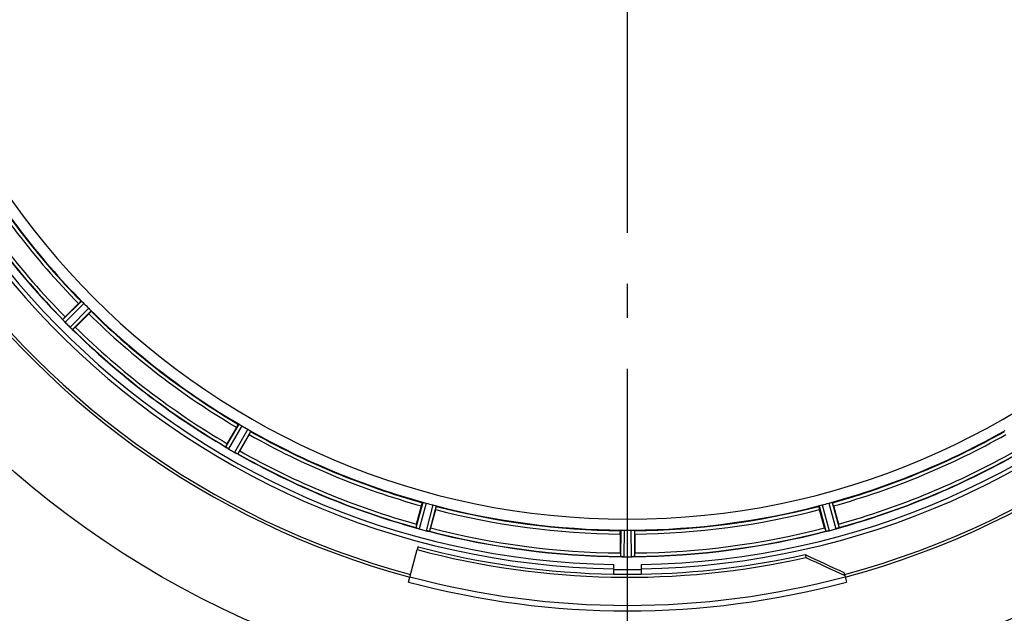
# Model space of a CAD drawing. Units: millimetres. Extents: x 6621 to 14002, y 9383 to 13346.
# Drawn here: x 7385 to 7674, y 9825 to 10000 of the extents above; entities that cross this region are included whole.
import ezdxf

# ---------------------------------------------------------------- set-up
doc = ezdxf.new("R2010")
doc.units = ezdxf.units.MM
doc.header["$LTSCALE"] = 10
doc.linetypes.add('AM_DIN_G_W050', pattern=[13.75, 9.75, -1.5, 1, -1.5])
doc.layers.add('AM_5', color=3, linetype='Continuous', lineweight=25)
doc.layers.add('AM_7', color=4, linetype='AM_DIN_G_W050', lineweight=25)
doc.layers.add('FASEN', color=7, linetype='Continuous')
doc.layers.add('RUNDUNGEN', color=7, linetype='Continuous')
doc.styles.get("Standard").update_dxf_attribs({"font": 'ISOCP.SHX'})
doc.dimstyles.new('AM_DIN$0', dxfattribs={"dimscale": 10, "dimtxt": 3.5, "dimasz": 2.5, "dimexe": 1, "dimexo": 1, "dimgap": 1.5, "dimtad": 1, "dimdsep": 46, "dimtxsty": 'STANDARD', "dimcen": 0, "dimclrd": 256, "dimclre": 256, "dimclrt": 2, "dimadec": 0, "dimazin": 2, "dimtp": 0.1, "dimtm": 0.1, "dimtfac": 0.71, "dimtdec": 3, "dimtmove": 0, "dimatfit": 3, "dimfxl": 1, "dimlwd": -1, "dimlwe": -1, "dimarcsym": 0})

# ---------------------------------------------------------------- blocks, each defined once
blk = doc.blocks.new('*D27')
at = {"layer": 'AM_5'}
for p, q in [((7561.42, 10604.49), (6887.38, 10604.49)), ((6897.38, 10579.49), (6897.38, 9569.49)), ((6882.38, 10129.75), (6817.38, 10129.75)), ((6817.38, 10129.75), (6817.38, 10019.22)), ((6882.38, 10019.22), (6882.38, 10129.75)), ((6817.38, 10019.22), (6882.38, 10019.22)), ((7521.42, 9544.49), (6887.38, 9544.49))]:
    blk.add_line(p, q, dxfattribs=at)
for points in [[(6893.21, 10579.49), (6901.54, 10579.49), (6897.38, 10604.49)], [(6893.21, 9569.49), (6901.54, 9569.49), (6897.38, 9544.49)]]:
    blk.add_solid(points, dxfattribs=at)
at = {"layer": 'Defpoints', "color": 0}
for p in [(7571.42, 10604.49), (6897.38, 9544.49), (7531.42, 9544.49)]:
    blk.add_point(p, dxfattribs=at)
at = {"layer": 'AM_5', "color": 2, "insert": (6849.88, 10074.49), "char_height": 35, "attachment_point": 5, "rotation": 90}
blk.add_mtext('1060', dxfattribs=at)
blk = doc.blocks.new('*D28')
at = {"layer": 'AM_5'}
for p, q in [((8137.42, 9986.49), (8137.42, 9382.62)), ((6993.42, 9984.49), (6993.42, 9382.62)), ((7624.45, 9472.62), (7513.95, 9472.62)), ((7513.95, 9472.62), (7513.95, 9407.62)), ((7624.45, 9407.62), (7624.45, 9472.62)), ((7513.95, 9407.62), (7624.45, 9407.62)), ((7018.42, 9392.62), (8112.42, 9392.62))]:
    blk.add_line(p, q, dxfattribs=at)
for points in [[(7018.42, 9396.79), (7018.42, 9388.45), (6993.42, 9392.62)], [(8112.42, 9396.79), (8112.42, 9388.45), (8137.42, 9392.62)]]:
    blk.add_solid(points, dxfattribs=at)
at = {"layer": 'Defpoints', "color": 0}
for p in [(8137.42, 9996.49), (6993.42, 9994.49), (8137.42, 9392.62)]:
    blk.add_point(p, dxfattribs=at)
at = {"layer": 'AM_5', "color": 2, "insert": (7569.2, 9440.12), "char_height": 35, "attachment_point": 5}
blk.add_mtext('1144', dxfattribs=at)
blk = doc.blocks.new('Biologiereaktor-1 Oben')
at = {"color": 9, "linetype": 'Continuous'}
for p, q in [((6598.98, 5185), (6593.51, 5179.58)), ((6599.73, 5184.34), (6594.16, 5178.82)), ((6601.16, 5182.9), (6595.64, 5177.34)), ((6601.83, 5182.16), (6596.4, 5176.68)), ((6645.24, 5148.85), (6641.35, 5142.19)), ((6646.13, 5148.4), (6642.18, 5141.63)), ((6647.88, 5147.38), (6644, 5140.58)), ((6648.72, 5146.83), (6644.9, 5140.14)), ((6699.27, 5125.89), (6697.24, 5118.46)), ((6700.25, 5125.69), (6698.19, 5118.13)), ((6702.21, 5125.17), (6700.22, 5117.59)), ((6703.16, 5124.85), (6701.2, 5117.4)), ((6815.69, 5124.85), (6817.64, 5117.4)), ((6816.64, 5125.17), (6818.63, 5117.59)), ((6818.59, 5125.69), (6820.66, 5118.13)), ((6819.57, 5125.89), (6821.6, 5118.46)), ((6757.41, 5117.71), (6757.37, 5110.01)), ((6758.41, 5117.77), (6758.37, 5109.93)), ((6760.44, 5117.77), (6760.47, 5109.93)), ((6761.44, 5117.71), (6761.47, 5110.01))]:
    blk.add_line(p, q, dxfattribs=at)
at = {"color": 6, "linetype": 'Continuous'}
for p, q in [((6594.2, 5180.37), (6598.13, 5184.3)), ((6601.12, 5181.31), (6597.19, 5177.38)), ((6593.51, 5179.57), (6593.51, 5179.58)), ((6641.82, 5143.13), (6644.6, 5147.94)), ((6648.26, 5145.83), (6645.48, 5141.02)), ((6641.36, 5142.18), (6641.35, 5142.19)), ((6697.45, 5119.49), (6698.89, 5124.86)), ((6702.98, 5123.76), (6701.54, 5118.39)), ((6817.31, 5118.39), (6815.87, 5123.76)), ((6819.96, 5124.86), (6821.4, 5119.49)), ((6697.25, 5118.45), (6697.24, 5118.46)), ((6757.31, 5111.05), (6757.31, 5116.61)), ((6761.54, 5116.61), (6761.54, 5111.05)), ((6758.37, 5109.93), (6758.72, 5109.93))]:
    blk.add_line(p, q, dxfattribs=at)
at = {"color": 7, "linetype": 'Continuous'}
for p, q in [((6593.65, 5179.39), (6593.69, 5179.34)), ((6593.9, 5179.1), (6593.69, 5179.34)), ((6596.15, 5176.88), (6595.98, 5177.03)), ((6596.16, 5176.87), (6596.21, 5176.83)), ((6641.54, 5142.04), (6641.6, 5142.01)), ((6641.85, 5141.83), (6641.6, 5142.01)), ((6644.61, 5140.27), (6644.4, 5140.37)), ((6644.62, 5140.26), (6644.68, 5140.23)), ((6697.47, 5118.37), (6697.53, 5118.35)), ((6700.62, 5117.5), (6700.38, 5117.55)), ((6700.96, 5117.43), (6700.62, 5117.5)), ((6700.9, 5117.44), (6700.96, 5117.43)), ((6817.88, 5117.43), (6817.95, 5117.44)), ((6821.32, 5118.35), (6821.38, 5118.37)), ((6697.87, 5112.9), (6697.64, 5112.04)), ((6757.61, 5109.97), (6757.68, 5109.97)), ((6761.17, 5109.97), (6761.24, 5109.97)), ((6755.42, 5104.83), (6755.42, 5107.63)), ((6763.42, 5107.63), (6763.42, 5104.83))]:
    blk.add_line(p, q, dxfattribs=at)
for centre, radius, start, end in [((6759.42, 5342.6), 247.06, 285, 255), ((6759.42, 5342.6), 236.24, 270.9702, 269.0298), ((6759.42, 5342.6), 235, 180, 269.0247), ((6759.42, 5342.6), 235, 270.9753, 0), ((6582.59, 5169.77), 14.66, 40.7626, 41.0167), ((6600.65, 5185.14), 9.06, 219.8381, 221.81), ((6601.1, 5185.48), 9.62, 221.5202, 222.2491), ((6600.74, 5185.22), 9.18, 221.7793, 222.5447), ((6600, 5184.53), 8.16, 222.5387, 223.4975), ((6599.02, 5183.6), 6.82, 223.4943, 224.5431), ((6600.73, 5182.51), 7.26, 225.4814, 227.1153), ((6599.56, 5181.31), 5.58, 225.3786, 226.8899), ((6600.8, 5182.62), 7.38, 226.8679, 227.7208), ((6601.81, 5183.67), 8.84, 227.0871, 227.9586), ((6601.98, 5183.92), 9.14, 227.7132, 228.2411), ((6603.7, 5185.85), 11.72, 228.2479, 228.8041), ((6602.23, 5184.13), 9.46, 227.9536, 228.646), ((6601.72, 5183.55), 8.69, 228.6141, 230.1988), ((6585.41, 5164.4), 16.46, 48.9925, 49.2625), ((6633.29, 5129.81), 14.76, 55.7659, 56.0201), ((6646.81, 5149.41), 9.06, 234.8378, 236.8013), ((6647.18, 5149.89), 9.66, 236.5189, 237.2426), ((6646.89, 5149.52), 9.19, 236.7706, 237.5328), ((6646.34, 5148.66), 8.17, 237.5265, 238.4972), ((6645.64, 5147.51), 6.82, 238.4943, 239.5431), ((6647.26, 5146.33), 6.61, 240.4447, 241.1638), ((6646.76, 5145.43), 5.59, 240.3784, 241.8876), ((6647.77, 5147.26), 7.67, 241.1674, 242.0341), ((6647.91, 5147.58), 8.02, 241.8961, 243.2326), ((6648.29, 5148.24), 8.78, 242.033, 242.9164), ((6649.5, 5150.73), 11.55, 243.2046, 243.7781), ((6648.59, 5148.83), 9.44, 242.9113, 243.6156), ((6648.27, 5148.17), 8.71, 243.5833, 245.1974), ((6637.59, 5125.72), 16.15, 63.9851, 64.2519), ((6692.23, 5103.18), 16.06, 70.7388, 71.0076), ((6700.67, 5126.89), 9.1, 249.8405, 251.9243), ((6700.51, 5126.4), 8.59, 251.8743, 253.4744), ((6700.01, 5124.71), 6.82, 253.4932, 254.543), ((6701.65, 5123.12), 5.72, 255.389, 257.094), ((6701.98, 5124.39), 7.02, 255.4652, 256.7763), ((6816.39, 5126.41), 9.1, 279.8405, 281.9243), ((6816.5, 5125.93), 8.6, 281.8752, 283.4511), ((6816.91, 5124.21), 6.84, 283.4679, 284.5421), ((6817.25, 5122.92), 5.51, 283.2027, 284.6358), ((6819.19, 5123.52), 5.58, 285.3813, 286.8921), ((6818.6, 5125.47), 7.62, 286.8802, 287.9302), ((6759.42, 5342.6), 237.81, 255, 269.0362), ((6756.38, 5092.49), 17.53, 85.7572, 86.0267), ((6758.5, 5119.03), 9.1, 264.8405, 266.9243), ((6758.48, 5118.52), 8.59, 266.8743, 268.4744), ((6758.43, 5116.75), 6.82, 268.4932, 269.543), ((6760.45, 5115.6), 5.67, 270.3808, 271.8821), ((6760.38, 5117.68), 7.75, 271.8701, 272.9123), ((6759.42, 5342.6), 236.42, 269.0316, 270.9667), ((6759.42, 5342.6), 236.41, 269.0401, 270.9675), ((6759.42, 5342.6), 237.79, 269.0362, 270.9638)]:
    blk.add_arc(centre, radius, start, end, dxfattribs=at)
at = {"color": 9, "linetype": 'Continuous'}
for radius, start, end in [(246.24, 285, 255), (226, 210.5362, 224.4638), (224.86, 210.437, 224.5631), (232.64, 210.4462, 224.554), (231.56, 210.5233, 224.4767), (226, 225.5362, 239.4638), (224.86, 225.4369, 239.563), (232.64, 225.446, 239.5538), (231.56, 225.5233, 239.4767), (224.86, 240.4369, 254.5606), (224.86, 285.4394, 299.5631), (226, 240.5362, 254.4638), (226, 285.5362, 299.4638), (231.56, 240.5233, 254.4767), (231.56, 285.5233, 299.4767), (232.64, 240.446, 254.5515), (232.64, 285.4485, 299.554), (224.86, 255.4346, 269.559), (226, 255.5362, 269.4638), (224.86, 270.441, 284.5654), (226, 270.5362, 284.4638), (232.64, 255.4437, 269.5498), (231.56, 255.5233, 269.4767), (232.64, 270.4502, 284.5563), (231.56, 270.5233, 284.4767)]:
    blk.add_arc((6759.42, 5342.6), radius, start, end, dxfattribs=at)
at = {"color": 6, "linetype": 'Continuous'}
for centre, radius, start, end in [((6759.42, 5342.6), 221.63, 180, 0), ((6759.42, 5342.6), 225, 210.5298, 224.4704), ((6759.42, 5342.6), 232.56, 210.5125, 224.4876), ((6756.4, 5339.57), 220.56, 224.737, 225.263), ((6759.42, 5342.6), 225, 225.5296, 239.4702), ((6601.55, 5172.29), 10.9, 133.3871, 134.9507), ((6762.99, 5346.17), 237.71, 224.7468, 224.9156), ((6762.95, 5346.13), 237.66, 224.9156, 225.2532), ((6759.42, 5342.6), 232.56, 225.5124, 239.4875), ((6589.12, 5184.73), 10.9, 315.0493, 316.6129), ((6757.27, 5338.87), 220.53, 239.737, 240.263), ((6759.42, 5342.6), 225, 240.5296, 254.4703), ((6759.42, 5342.6), 225, 285.5321, 299.4704), ((6651.01, 5137.24), 10.9, 148.3871, 149.9507), ((6761.86, 5346.83), 237.55, 239.7467, 239.9156), ((6761.93, 5346.95), 237.69, 239.9156, 240.2532), ((6634.78, 5146.58), 12.05, 330.9586, 331.5757), ((6759.42, 5342.6), 232.56, 240.5124, 254.4851), ((6759.42, 5342.6), 232.56, 285.5125, 299.4875), ((6758.31, 5338.44), 220.53, 254.737, 255.263), ((6759.42, 5342.6), 225, 255.5273, 269.4656), ((6759.42, 5342.6), 225, 270.5344, 284.4727), ((6760.54, 5338.44), 220.53, 284.737, 285.263), ((6707.86, 5116.18), 10.9, 163.3871, 164.9507), ((6759.69, 5343.64), 233.75, 254.7453, 254.917), ((6760.71, 5347.39), 237.63, 254.9156, 255.0844), ((6761.74, 5351.31), 241.68, 255.0858, 255.2518), ((6759.42, 5342.6), 232.56, 255.5101, 269.483), ((6689.76, 5121), 12.05, 345.9586, 346.5757), ((6759.42, 5336.17), 218.4, 269.7344, 270.2656), ((6759.42, 5342.6), 232.56, 270.517, 284.4899), ((6829.09, 5121), 12.05, 193.4243, 194.0414), ((6757.1, 5351.31), 241.68, 284.7482, 284.9142), ((6758.65, 5345.5), 235.67, 284.9142, 285.2547), ((6810.99, 5116.18), 10.9, 15.0493, 16.6129), ((6768.22, 5110.54), 10.9, 178.3871, 179.9507), ((6759.42, 5346.42), 236.49, 269.8303, 270.2544), ((6760.97, 5113.84), 3.88, 273.939, 274.9768), ((6750.63, 5110.54), 10.9, 0.0493, 1.6129)]:
    blk.add_arc(centre, radius, start, end, dxfattribs=at)
for points, knots in [([(6598.13, 5184.3), (6598.21, 5184.38), (6598.42, 5184.58), (6598.56, 5184.74), (6598.79, 5184.93), (6598.7, 5184.83), (6598.67, 5184.8)], [0, 0, 0, 0, 0.35644, 0.811337, 0.875423, 1, 1, 1, 1]), ([(6598.98, 5185), (6599.01, 5185.01), (6599.09, 5184.91), (6599.17, 5184.86), (6599.22, 5184.81)], [0, 0, 0, 0, 0.292728, 1, 1, 1, 1]), ([(6601.12, 5181.31), (6601.2, 5181.39), (6601.4, 5181.6), (6601.56, 5181.74), (6601.76, 5181.97), (6601.66, 5181.88), (6601.63, 5181.85)], [0, 0, 0, 0, 0.35644, 0.811337, 0.875423, 1, 1, 1, 1]), ([(6601.63, 5182.4), (6601.68, 5182.34), (6601.73, 5182.26), (6601.83, 5182.19), (6601.83, 5182.16)], [0, 0, 0, 0, 0.707272, 1, 1, 1, 1]), ([(6593.65, 5179.39), (6593.62, 5179.43), (6593.57, 5179.49), (6593.52, 5179.55), (6593.51, 5179.57)], [0, 0, 0, 0, 0.645545, 1, 1, 1, 1]), ([(6596.4, 5176.68), (6596.38, 5176.68), (6596.32, 5176.75), (6596.25, 5176.79), (6596.21, 5176.83)], [0, 0, 0, 0, 0.293506, 1, 1, 1, 1]), ([(6644.6, 5147.94), (6644.66, 5148.05), (6644.8, 5148.29), (6644.9, 5148.48), (6645.08, 5148.73), (6645.01, 5148.61), (6644.99, 5148.57)], [0, 0, 0, 0, 0.35644, 0.811337, 0.875423, 1, 1, 1, 1]), ([(6645.24, 5148.85), (6645.26, 5148.86), (6645.37, 5148.78), (6645.45, 5148.76), (6645.52, 5148.72)], [0, 0, 0, 0, 0.292728, 1, 1, 1, 1]), ([(6648.26, 5145.83), (6648.32, 5145.93), (6648.46, 5146.18), (6648.57, 5146.36), (6648.7, 5146.64), (6648.63, 5146.52), (6648.61, 5146.49)], [0, 0, 0, 0, 0.35644, 0.811337, 0.875423, 1, 1, 1, 1]), ([(6648.47, 5147.02), (6648.54, 5146.98), (6648.6, 5146.91), (6648.72, 5146.86), (6648.72, 5146.83)], [0, 0, 0, 0, 0.707272, 1, 1, 1, 1]), ([(6641.54, 5142.04), (6641.5, 5142.07), (6641.44, 5142.12), (6641.38, 5142.16), (6641.36, 5142.18)], [0, 0, 0, 0, 0.645598, 1, 1, 1, 1]), ([(6644.9, 5140.14), (6644.88, 5140.13), (6644.8, 5140.19), (6644.73, 5140.21), (6644.68, 5140.23)], [0, 0, 0, 0, 0.293506, 1, 1, 1, 1]), ([(6698.89, 5124.86), (6698.92, 5124.97), (6699, 5125.25), (6699.04, 5125.45), (6699.15, 5125.74), (6699.12, 5125.61), (6699.11, 5125.57)], [0, 0, 0, 0, 0.35644, 0.811337, 0.875423, 1, 1, 1, 1]), ([(6699.27, 5125.89), (6699.3, 5125.91), (6699.42, 5125.87), (6699.51, 5125.86), (6699.58, 5125.85)], [0, 0, 0, 0, 0.292756, 1, 1, 1, 1]), ([(6702.88, 5124.96), (6702.95, 5124.94), (6703.03, 5124.9), (6703.15, 5124.88), (6703.16, 5124.85)], [0, 0, 0, 0, 0.707246, 1, 1, 1, 1]), ([(6702.98, 5123.76), (6703.01, 5123.88), (6703.08, 5124.16), (6703.14, 5124.36), (6703.19, 5124.66), (6703.15, 5124.53), (6703.14, 5124.49)], [0, 0, 0, 0, 0.35644, 0.811337, 0.875423, 1, 1, 1, 1]), ([(6815.87, 5123.76), (6815.84, 5123.88), (6815.77, 5124.16), (6815.71, 5124.36), (6815.65, 5124.66), (6815.69, 5124.53), (6815.71, 5124.49)], [0, 0, 0, 0, 0.35644, 0.811337, 0.875423, 1, 1, 1, 1]), ([(6815.69, 5124.85), (6815.69, 5124.88), (6815.82, 5124.9), (6815.9, 5124.94), (6815.97, 5124.96)], [0, 0, 0, 0, 0.292755, 1, 1, 1, 1]), ([(6819.27, 5125.85), (6819.34, 5125.86), (6819.43, 5125.87), (6819.55, 5125.91), (6819.57, 5125.89)], [0, 0, 0, 0, 0.707245, 1, 1, 1, 1]), ([(6819.96, 5124.86), (6819.93, 5124.97), (6819.85, 5125.25), (6819.8, 5125.45), (6819.7, 5125.74), (6819.73, 5125.61), (6819.74, 5125.57)], [0, 0, 0, 0, 0.35644, 0.811337, 0.875423, 1, 1, 1, 1]), ([(6697.47, 5118.37), (6697.42, 5118.38), (6697.35, 5118.41), (6697.27, 5118.44), (6697.25, 5118.45)], [0, 0, 0, 0, 0.646153, 1, 1, 1, 1]), ([(6701.2, 5117.4), (6701.19, 5117.39), (6701.09, 5117.42), (6701.02, 5117.42), (6700.96, 5117.43)], [0, 0, 0, 0, 0.293536, 1, 1, 1, 1]), ([(6757.31, 5116.61), (6757.31, 5116.73), (6757.31, 5117.02), (6757.3, 5117.23), (6757.33, 5117.53), (6757.33, 5117.39), (6757.34, 5117.35)], [0, 0, 0, 0, 0.35644, 0.811337, 0.875423, 1, 1, 1, 1]), ([(6757.41, 5117.71), (6757.43, 5117.74), (6757.56, 5117.72), (6757.64, 5117.74), (6757.72, 5117.74)], [0, 0, 0, 0, 0.292757, 1, 1, 1, 1]), ([(6761.13, 5117.74), (6761.2, 5117.74), (6761.29, 5117.72), (6761.42, 5117.74), (6761.44, 5117.71)], [0, 0, 0, 0, 0.707244, 1, 1, 1, 1]), ([(6761.54, 5116.61), (6761.54, 5116.73), (6761.53, 5117.02), (6761.55, 5117.23), (6761.52, 5117.53), (6761.51, 5117.39), (6761.51, 5117.35)], [0, 0, 0, 0, 0.35644, 0.811337, 0.875423, 1, 1, 1, 1]), ([(6817.88, 5117.43), (6817.83, 5117.42), (6817.75, 5117.42), (6817.66, 5117.39), (6817.64, 5117.4)], [0, 0, 0, 0, 0.706464, 1, 1, 1, 1]), ([(6821.6, 5118.46), (6821.6, 5118.44), (6821.5, 5118.42), (6821.44, 5118.39), (6821.38, 5118.37)], [0, 0, 0, 0, 0.293531, 1, 1, 1, 1]), ([(6757.61, 5109.97), (6757.56, 5109.98), (6757.49, 5109.99), (6757.39, 5109.99), (6757.37, 5110.01)], [0, 0, 0, 0, 0.70647, 1, 1, 1, 1]), ([(6761.47, 5110.01), (6761.46, 5109.99), (6761.4, 5109.99), (6761.35, 5109.98), (6761.31, 5109.98)], [0, 0, 0, 0, 0.29653, 1, 1, 1, 1])]:
    blk.add_open_spline(points, degree=3, knots=knots, dxfattribs=at)
for points in [[(6599.22, 5184.81), (6599.39, 5184.65), (6599.56, 5184.5), (6599.73, 5184.34)], [(6601.16, 5182.9), (6601.32, 5182.74), (6601.48, 5182.57), (6601.63, 5182.4)], [(6645.52, 5148.72), (6645.72, 5148.62), (6645.93, 5148.51), (6646.13, 5148.4)], [(6647.88, 5147.38), (6648.09, 5147.27), (6648.28, 5147.14), (6648.47, 5147.02)], [(6699.58, 5125.85), (6699.8, 5125.8), (6700.03, 5125.75), (6700.25, 5125.69)], [(6702.21, 5125.17), (6702.43, 5125.11), (6702.65, 5125.03), (6702.88, 5124.96)], [(6815.97, 5124.96), (6816.19, 5125.03), (6816.41, 5125.11), (6816.64, 5125.17)], [(6818.59, 5125.69), (6818.82, 5125.75), (6819.04, 5125.8), (6819.27, 5125.85)], [(6757.72, 5117.74), (6757.95, 5117.75), (6758.18, 5117.77), (6758.41, 5117.77)], [(6760.44, 5117.77), (6760.67, 5117.77), (6760.9, 5117.75), (6761.13, 5117.74)]]:
    blk.add_open_spline(points, degree=3, dxfattribs=at)
at = {"color": 7, "linetype": 'Continuous'}
for points, knots in [([(6594.16, 5178.82), (6594.13, 5178.85), (6594.07, 5178.92), (6594.01, 5178.98), (6593.98, 5179.01)], [0, 0, 0, 0, 0.500106, 1, 1, 1, 1]), ([(6642.18, 5141.63), (6642.14, 5141.65), (6642.07, 5141.7), (6641.99, 5141.74), (6641.96, 5141.77)], [0, 0, 0, 0, 0.500131, 1, 1, 1, 1]), ([(6700.38, 5117.55), (6700.47, 5117.53), (6700.64, 5117.49), (6700.82, 5117.46), (6700.9, 5117.44)], [0, 0, 0, 0, 0.539472, 1, 1, 1, 1]), ([(6821.39, 5118.37), (6821.32, 5118.35), (6821.17, 5118.29), (6821.02, 5118.24), (6820.94, 5118.22)], [0, 0, 0, 0, 0.450046, 1, 1, 1, 1]), ([(6761.25, 5109.97), (6761.18, 5109.97), (6761.02, 5109.96), (6760.86, 5109.95), (6760.77, 5109.94)], [0, 0, 0, 0, 0.450438, 1, 1, 1, 1])]:
    blk.add_open_spline(points, degree=3, knots=knots, dxfattribs=at)
for points in [[(6698.18, 5118.13), (6697.96, 5118.19), (6697.74, 5118.27), (6697.53, 5118.35)], [(6818.5, 5117.56), (6818.3, 5117.51), (6818.1, 5117.47), (6817.89, 5117.43)], [(6820.66, 5118.13), (6820.88, 5118.19), (6821.1, 5118.27), (6821.32, 5118.35)], [(6758.36, 5109.93), (6758.13, 5109.93), (6757.91, 5109.95), (6757.68, 5109.97)], [(6760.47, 5109.93), (6760.71, 5109.93), (6760.94, 5109.95), (6761.17, 5109.97)]]:
    blk.add_open_spline(points, degree=3, dxfattribs=at)
at = {"layer": 'AM_7'}
blk.add_line((6759.42, 4792.6), (6759.42, 5892.6), dxfattribs=at)
at = {"layer": 'FASEN', "color": 7, "linetype": 'Continuous'}
for p, q in [((6811.58, 5110.58), (6811.81, 5109.72)), ((6823.01, 5105.31), (6823.24, 5104.45))]:
    blk.add_line(p, q, dxfattribs=at)
for centre, radius, start, end in [((6759.42, 5342.6), 238.7, 255, 282.6767), ((6759.42, 5342.6), 237.81, 270.9638, 282.6683), ((7408.12, 6388.16), 1409.99, 244.97037, 245.48191), ((7418.4, 6409.24), 1434.12, 244.97743, 245.4804)]:
    blk.add_arc(centre, radius, start, end, dxfattribs=at)
at = {"layer": 'RUNDUNGEN', "color": 7, "linetype": 'Continuous'}
for p, q in [((6695.09, 5102.51), (6697.64, 5112.04)), ((6823.24, 5104.45), (6823.75, 5102.51))]:
    blk.add_line(p, q, dxfattribs=at)
at = {"layer": 'RUNDUNGEN', "color": 9, "linetype": 'Continuous'}
blk.add_circle((6759.42, 5342.6), 275, dxfattribs=at)
at = {"layer": 'RUNDUNGEN', "color": 7, "linetype": 'Continuous'}
for radius, start, end in [(247.06, 285, 255), (248.56, 255, 285)]:
    blk.add_arc((6759.42, 5342.6), radius, start, end, dxfattribs=at)
at = {"layer": 'RUNDUNGEN', "color": 9, "linetype": 'Continuous'}
blk.add_arc((6759.42, 5342.6), 246.96, 255, 285, dxfattribs=at)

msp = doc.modelspace()

# ---------------------------------------------------------------- block references
msp.add_blockref('Biologiereaktor-1 Oben', (803.994, 4731.885))

# ---------------------------------------------------------------- dimensions: what is measured, and where the dimension line sits
at = {"layer": 'AM_5'}
dim = msp.add_linear_dim(base=(6897.378, 9544.486), p1=(7571.418, 10604.486), p2=(7531.418, 9544.486), angle=90, dimstyle='AM_DIN$0', override={"dimgap": -1.5}, dxfattribs=at)
dim.commit()
dim.dimension.update_dxf_attribs({"geometry": '*D27', "text_midpoint": (6849.878, 10074.486)})
dim = msp.add_linear_dim(base=(8137.418, 9392.62), p1=(6993.418, 9994.486), p2=(8137.418, 9996.486), dimstyle='AM_DIN$0', override={"dimgap": -1.5}, dxfattribs=at)
dim.commit()
dim.dimension.update_dxf_attribs({"geometry": '*D28', "text_midpoint": (7569.202, 9392.62), "dimtype": 160})

doc.saveas('drawing.dxf')
